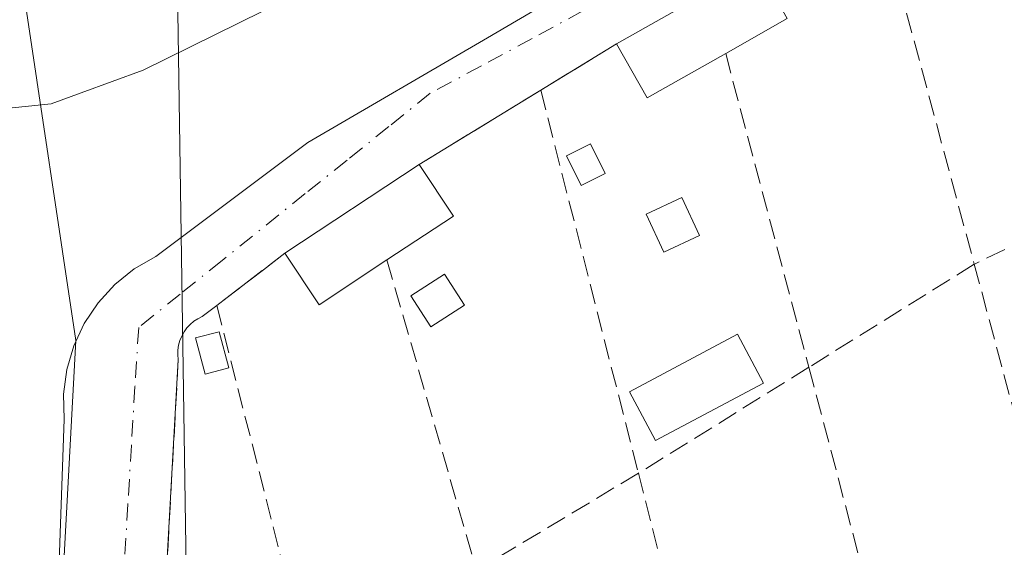
# Model space of a CAD drawing. Units: metres. Extents: x 610785 to 614232, y 4733948 to 4736317.
# Drawn here: x 612119 to 612198, y 4735484 to 4735527 of the extents above; entities that cross this region are included whole.
import ezdxf

# ---------------------------------------------------------------- set-up
doc = ezdxf.new("R2010")
doc.units = ezdxf.units.M
doc.header["$MEASUREMENT"] = 0
doc.linetypes.add('DGN Style 3', pattern=[2.307223458686699, 1.648016756204785, -0.6592067024819142])
doc.linetypes.add('DGN Style 4', pattern=[2.6384748266838614, 1.318413404963828, -0.6592067024819142, 0.001648016756204785, -0.6592067024819142])
for name, color, linetype, lineweight in [('Curva de nivel normal', 30, 'Continuous', 0), ('Edificación Cxs', 1, 'Continuous', 13), ('Edificación ligera Cxs', 1, 'Continuous', 0), ('Huerta CxS', 92, 'Continuous', 0), ('Muro lineal', 1, 'DGN Style 3', 13), ('Núcleo urbano CxS', 7, 'Continuous', 0), ('Tendido', 6, 'Continuous', 0), ('Vía urbana Cxs', 4, 'Continuous', 0), ('Vía urbana eje', 4, 'DGN Style 4', 0)]:
    doc.layers.add(name, color=color, linetype=linetype, lineweight=lineweight)

msp = doc.modelspace()

# ---------------------------------------------------------------- linework, layer by layer
at = {"layer": 'Curva de nivel normal', "color": 30, "linetype": 'Continuous', "lineweight": 0, "elevation": 445, "flags": 128}
msp.add_lwpolyline([(612068.8700000001, 4735538.5001), (612069.0999999996, 4735524.220100001), (612069.7699999996, 4735515.690099999), (612071.1699999999, 4735510.200099999), (612072.2000000002, 4735507.450099999), (612073.4900000002, 4735506.360099999), (612075.8099999996, 4735506.2501), (612078.8700000001, 4735501.950099999), (612077.5599999996, 4735496.440099999), (612076.7100000001, 4735494.120100001), (612077.54, 4735493.840100001), (612079.4900000002, 4735495.280099999), (612081.4900000002, 4735498.5001), (612082.6500000004, 4735501.1601), (612086.75, 4735505.050100001), (612094.0499999998, 4735509.5801), (612097.9699999997, 4735512.0601), (612102.9699999997, 4735514.360099999), (612108.5499999998, 4735517.0801), (612117.29, 4735519.670100001), (612121.2199999997, 4735520.0701), (612123.6299999999, 4735520.9801), (612128.6299999999, 4735522.8101), (612138.29, 4735527.5701)], dxfattribs=at)
at = {"layer": 'Edificación Cxs', "color": 1, "linetype": 'Continuous', "lineweight": 13, "flags": 128}
for points, elevation in [([(612175.6601, 4735524.1501), (612169.3101000005, 4735520.5701), (612166.8501000004, 4735524.9301), (612178.1700999998, 4735531.3201), (612180.6300999997, 4735526.960100001)], 447.672000000006), ([(612148.3201000001, 4735507.470100001), (612142.8400999998, 4735503.840100001), (612140.0800999999, 4735508.0101), (612150.9200999998, 4735515.1801), (612153.6801000005, 4735511.0101)], 448.5633999999991)]:
    msp.add_lwpolyline(points, close=True, dxfattribs=dict(at, elevation=elevation))
at = {"layer": 'Edificación Cxs', "color": 1, "linetype": 'Continuous', "lineweight": 13, "extrusion": (0.007214829202985031, 0.004072681856475056, 0.999965679162074), "elevation": 24149.36610954353, "flags": 128}
msp.add_lwpolyline([(612147.6959953508, 4735465.850542164), (612159.0164777606, 4735472.24059516)], dxfattribs=at)
at = {"layer": 'Edificación Cxs', "color": 1, "linetype": 'Continuous', "lineweight": 13, "extrusion": (0.05543944824495176, 0.1678341675651172, 0.9842551294131108), "elevation": 829162.0580037704, "flags": 128}
msp.add_lwpolyline([(904031.4702627896, -4614676.215849527), (904027.7668700838, -4614672.793571563), (904031.6047036988, -4614668.498892767)], dxfattribs=at)
at = {"layer": 'Edificación Cxs', "color": 1, "linetype": 'Continuous', "lineweight": 13, "extrusion": (-0.1363188618741632, 0.05356732827076386, 0.9892157041006098), "elevation": 170661.1316033263, "flags": 128}
msp.add_lwpolyline([(-4631340.0495123, -1149570.502123594), (-4631334.395134976, -1149575.153032163), (-4631337.553373699, -1149579.079540558)], dxfattribs=at)
at = {"layer": 'Edificación Cxs', "color": 1, "linetype": 'Continuous', "lineweight": 13, "extrusion": (0.03177536959920577, 0.02101747232751975, 0.999274032357389), "elevation": 119426.3304476505, "flags": 128}
msp.add_lwpolyline([(3611980.139637569, -3120751.289977379), (3611980.139637569, -3120764.296130547)], dxfattribs=at)
at = {"layer": 'Edificación Cxs', "color": 1, "linetype": 'Continuous', "lineweight": 13, "extrusion": (0.0956559047426063, 0.1943457782066544, 0.9762579917117828), "elevation": 979319.3994798813, "flags": 128}
msp.add_lwpolyline([(1541985.460078547, -4411694.382462633), (1541981.14229511, -4411691.798568229), (1541984.388073979, -4411686.120648405)], dxfattribs=at)
at = {"layer": 'Edificación Cxs', "color": 1, "linetype": 'Continuous', "lineweight": 13, "extrusion": (-0.1515220794599011, 0.05325605335429765, 0.9870181620503605), "elevation": 159883.1923105146, "flags": 128}
msp.add_lwpolyline([(-4670572.893387545, -979766.7981481011), (-4670567.651651382, -979770.8166108882), (-4670570.670544052, -979774.8556205101)], dxfattribs=at)
at = {"layer": 'Edificación Cxs', "color": 1, "linetype": 'Continuous', "lineweight": 13}
msp.add_polyline3d([(612178.7100999998, 4735497.530099999, 447.5132000000012), (612170.0000999998, 4735492.890100001, 447.1024000000034), (612167.9001000002, 4735496.8301, 446.7333000000072), (612176.6101000002, 4735501.4801, 446.747000000003), (612178.7100999998, 4735497.530099999, 447.5132000000012)], dxfattribs=at)
msp.add_3dface([(612178.7100999998, 4735497.530099999, 447.5132000000012), (612170.0000999998, 4735492.890100001, 447.5132000000012), (612167.9001000002, 4735496.8301, 447.5132000000012), (612176.6101000002, 4735501.4801, 447.5132000000012)], dxfattribs=at)
at = {"layer": 'Edificación ligera Cxs', "color": 1, "linetype": 'Continuous', "lineweight": 0}
for points in [[(612165.9401000004, 4735514.450099999, 446.4440000000032), (612164.0000999998, 4735513.4801, 446.5362000000023), (612162.8000999996, 4735515.880100001, 446.4986000000063), (612164.7401000002, 4735516.850099999, 446.3632000000071), (612165.9401000004, 4735514.450099999, 446.4440000000032)], [(612173.5601000005, 4735509.450099999, 446.4459999999963), (612170.6601, 4735508.090100001, 446.6735000000045), (612169.2301000003, 4735511.1601, 446.5598000000027), (612172.1300999997, 4735512.5101, 446.3557000000001), (612173.5601000005, 4735509.450099999, 446.4459999999963)], [(612154.5701000001, 4735503.8201, 446.6901000000071), (612151.8601000002, 4735502.0801, 446.9872000000032), (612150.2600999996, 4735504.5801, 447.382700000002), (612152.9700999996, 4735506.3201, 447.1521999999969), (612154.5701000001, 4735503.8201, 446.6901000000071)], [(612135.5500999996, 4735498.770099999, 446.5130000000063), (612133.6501000002, 4735498.2601, 446.5111000000034), (612132.8701, 4735501.170100001, 446.4673999999941), (612134.7801000001, 4735501.670100001, 446.6587), (612135.5500999996, 4735498.770099999, 446.5130000000063)]]:
    msp.add_polyline3d(points, dxfattribs=at)
for points in [[(612165.9401000004, 4735514.450099999, 446.5362000000023), (612164.0000999998, 4735513.4801, 446.5362000000023), (612162.8000999996, 4735515.880100001, 446.5362000000023), (612164.7401000002, 4735516.850099999, 446.5362000000023)], [(612173.5601000005, 4735509.450099999, 446.6735000000045), (612170.6601, 4735508.090100001, 446.6735000000045), (612169.2301000003, 4735511.1601, 446.6735000000045), (612172.1300999997, 4735512.5101, 446.6735000000045)], [(612154.5701000001, 4735503.8201, 447.382700000002), (612151.8601000002, 4735502.0801, 447.382700000002), (612150.2600999996, 4735504.5801, 447.382700000002), (612152.9700999996, 4735506.3201, 447.382700000002)], [(612135.5500999996, 4735498.770099999, 446.6587), (612133.6501000002, 4735498.2601, 446.6587), (612132.8701, 4735501.170100001, 446.6587), (612134.7801000001, 4735501.670100001, 446.6587)]]:
    msp.add_3dface(points, dxfattribs=at)
at = {"layer": 'Huerta CxS', "color": 92, "linetype": 'Continuous', "lineweight": 0}
for points in [[(612136.6239, 4735177.455499999, 465.1867999999959), (612133.4414999997, 4735206.324100001, 462.8484999999928), (612131.6885000002, 4735217.047700001, 462.069399999993), (612131.1353000002, 4735223.363700001, 461.4734999999928), (612126.5312999999, 4735285.496300001, 454.9370999999956), (612119.7128999997, 4735346.614900001, 449.0611000000063), (612119.0642999997, 4735352.428900001, 448.8432999999932), (612119.2977, 4735417.6417, 447.4554000000062), (612119.4162999997, 4735430.8387, 447.1726000000053), (612123.2090999996, 4735500.954500001, 445.9750000000058), (612118.9836999997, 4735529.216499999, 443.7219000000041)], [(612118.9836999997, 4735529.216499999, 443.7219000000041), (612123.2090999996, 4735500.954500001, 445.9750000000058), (612119.4162999997, 4735430.8387, 447.1726000000053), (612119.2977, 4735417.6417, 447.4554000000062), (612119.0642999997, 4735352.428900001, 448.8432999999932), (612119.7128999997, 4735346.614900001, 449.0611000000063), (612126.5312999999, 4735285.496300001, 454.9370999999956), (612131.1353000002, 4735223.363700001, 461.4734999999928), (612131.6885000002, 4735217.047700001, 462.069399999993), (612133.4414999997, 4735206.324100001, 462.8484999999928), (612136.6239, 4735177.455499999, 465.1867999999959)]]:
    msp.add_polyline3d(points, dxfattribs=at)
at = {"layer": 'Muro lineal', "color": 1, "linetype": 'DGN Style 3', "lineweight": 13, "extrusion": (-0.01515193177011664, 0.05632669528792391, 0.9982974117774598), "elevation": 257906.030474801, "flags": 128}
msp.add_lwpolyline([(-1821306.015338416, -4406405.258677044), (-1821306.015338416, -4406374.971879761)], dxfattribs=at)
at = {"layer": 'Muro lineal', "color": 1, "linetype": 'DGN Style 3', "lineweight": 13, "extrusion": (-0.05690678062039507, -0.03486935086979675, 0.9977703877592986), "elevation": -199515.7046159548, "flags": 128}
msp.add_lwpolyline([(-3717963.762161826, 2989462.119196363), (-3717963.762161826, 2989454.92563007)], dxfattribs=at)
at = {"layer": 'Muro lineal', "color": 1, "linetype": 'DGN Style 3', "lineweight": 13, "extrusion": (0.004489329753810363, -0.01695351408572118, 0.9998462003120814), "elevation": -77087.9138283616, "flags": 128}
msp.add_lwpolyline([(1803977.218399528, 4420370.104917292), (1803977.218399528, 4420343.881614849)], dxfattribs=at)
at = {"layer": 'Muro lineal', "color": 1, "linetype": 'DGN Style 3', "lineweight": 13, "extrusion": (0.06201774455764271, 0.03793134223487785, 0.9973540056751382), "elevation": 218034.2579873807, "flags": 128}
msp.add_lwpolyline([(3720412.77213289, -2985111.668397879), (3720412.77213289, -2985100.138494182)], dxfattribs=at)
at = {"layer": 'Muro lineal', "color": 1, "linetype": 'DGN Style 3', "lineweight": 13, "extrusion": (-0.00696380629056778, 0.02731353005506428, 0.999602659299123), "elevation": 125526.589747582, "flags": 128}
msp.add_lwpolyline([(-1763117.926024349, -4435714.154418512), (-1763117.926024349, -4435682.218042787)], dxfattribs=at)
at = {"layer": 'Muro lineal', "color": 1, "linetype": 'DGN Style 3', "lineweight": 13, "extrusion": (0.358154868119101, -0.777119841812475, 0.5175034704269561), "elevation": -3460564.201926778, "flags": 128}
msp.add_lwpolyline([(2538102.771170526, 2093422.047170285), (2538088.581997707, 2093421.555748894), (2538088.493268249, 2093421.53412869)], dxfattribs=at)
at = {"layer": 'Muro lineal', "color": 1, "linetype": 'DGN Style 3', "lineweight": 13, "extrusion": (-0.08472927599397657, -0.06485640941915541, 0.9942910016422715), "elevation": -358549.5162642025, "flags": 128}
msp.add_lwpolyline([(-3388254.88025904, 3345283.680380996), (-3388254.88025904, 3345276.714277718)], dxfattribs=at)
at = {"layer": 'Muro lineal', "color": 1, "linetype": 'DGN Style 3', "lineweight": 13, "extrusion": (0.01982899719755154, -0.06875697922413986, 0.9974363582094402), "elevation": -313013.487969554, "flags": 128}
msp.add_lwpolyline([(1900383.696622367, 4369247.203849232), (1900383.696622367, 4369221.045068495)], dxfattribs=at)
at = {"layer": 'Muro lineal', "color": 1, "linetype": 'DGN Style 3', "lineweight": 13, "extrusion": (-0.003291093449864818, -0.002050300074940952, 0.9999924824584968), "elevation": -11276.73420910421, "flags": 128}
msp.add_lwpolyline([(612193.8807611701, 4735493.95549141), (612180.5281327259, 4735485.637073927)], dxfattribs=at)
at = {"layer": 'Muro lineal', "color": 1, "linetype": 'DGN Style 3', "lineweight": 13, "extrusion": (-0.007397858915108448, 0.02750125171144433, 0.9995943941608396), "elevation": 126150.5274528151, "flags": 128}
msp.add_lwpolyline([(-1821305.631034091, -4412113.253040817), (-1821305.631034091, -4412082.844552032)], dxfattribs=at)
at = {"layer": 'Muro lineal', "color": 1, "linetype": 'DGN Style 3', "lineweight": 13, "extrusion": (0.07561339348557339, 0.05618923116960411, 0.995552803735776), "elevation": 312814.4308108261, "flags": 128}
msp.add_lwpolyline([(3435821.239965513, -3301058.1217512), (3435767.886556634, -3301036.11765214), (3435761.50805115, -3301036.925463389)], dxfattribs=at)
at = {"layer": 'Muro lineal', "color": 1, "linetype": 'DGN Style 3', "lineweight": 13, "extrusion": (-0.5215484130210071, 0.8294095801102818, 0.2001674331567333), "elevation": 3608474.847828709, "flags": 128}
msp.add_lwpolyline([(-3039046.938434738, -736762.7577930152), (-3039031.290411106, -736763.0852195706), (-3039030.738679421, -736763.1418659976)], dxfattribs=at)
at = {"layer": 'Muro lineal', "color": 1, "linetype": 'DGN Style 3', "lineweight": 13, "extrusion": (-0.01459963850087048, 0.05513353325424981, 0.9983722472437555), "elevation": 252593.6236336938, "flags": 128}
msp.add_lwpolyline([(-1803988.558562174, -4413789.542396544), (-1803988.558562174, -4413772.058031903)], dxfattribs=at)
at = {"layer": 'Muro lineal', "color": 1, "linetype": 'DGN Style 3', "lineweight": 13, "extrusion": (-0.008116456111464455, -0.004873451468882948, 0.9999551853013069), "elevation": -27600.00583275771, "flags": 128}
msp.add_lwpolyline([(612152.0790821236, 4735411.973315153), (612139.0114413254, 4735404.127321981)], dxfattribs=at)
at = {"layer": 'Muro lineal', "color": 1, "linetype": 'DGN Style 3', "lineweight": 13, "extrusion": (-0.006416022263133034, 0.02516522292695746, 0.9996627162265058), "elevation": 115688.6653230946, "flags": 128}
msp.add_lwpolyline([(-1763108.70714203, -4435953.37044685), (-1763108.70714203, -4435922.827804485)], dxfattribs=at)
at = {"layer": 'Muro lineal', "color": 1, "linetype": 'DGN Style 3', "lineweight": 13}
msp.add_polyline3d([(612134.5800999999, 4735503.800100001, 446.5259999999981), (612133.4101, 4735502.9101, 446.4709000000003), (612133.0601000005, 4735502.7301, 446.4426999999997), (612132.7401000002, 4735502.520099999, 446.4207000000025), (612132.4401000004, 4735502.270099999, 446.3923000000068), (612132.1700999998, 4735501.9901, 446.3763999999938), (612131.9401000004, 4735501.670100001, 446.3650000000052), (612131.7500999998, 4735501.3301, 446.357600000003), (612131.6001000004, 4735500.970100001, 446.3543000000063), (612131.5000999998, 4735500.590100001, 446.3561000000045), (612131.4501, 4735500.200099999, 446.3628999999929), (612131.4401000004, 4735499.8101, 446.3736999999965), (612131.4801000003, 4735499.420100001, 446.389599999995), (612129.3501000004, 4735461.100099999, 447.4373000000051)], dxfattribs=at)
at = {"layer": 'Núcleo urbano CxS', "color": 7, "linetype": 'Continuous', "lineweight": 0}
msp.add_polyline3d([(612118.9836999997, 4735529.216499999, 443.7219000000041), (612123.2090999996, 4735500.954500001, 445.9750000000058), (612119.4162999997, 4735430.8387, 447.1726000000053), (612119.2977, 4735417.6417, 447.4554000000062), (612119.0642999997, 4735352.428900001, 448.8432999999932), (612119.7128999997, 4735346.614900001, 449.0611000000063), (612126.5312999999, 4735285.496300001, 454.9370999999956), (612131.1353000002, 4735223.363700001, 461.4734999999928), (612131.6885000002, 4735217.047700001, 462.069399999993), (612133.4414999997, 4735206.324100001, 462.8484999999928), (612136.6239, 4735177.455499999, 465.1867999999959)], dxfattribs=at)
msp.add_polyline3d([(612118.9836999997, 4735529.216499999, 443.7219000000041), (612123.2090999996, 4735500.954500001, 445.9750000000058), (612119.4162999997, 4735430.8387, 447.1726000000053), (612119.2977, 4735417.6417, 447.4554000000062), (612119.0642999997, 4735352.428900001, 448.8432999999932), (612119.7128999997, 4735346.614900001, 449.0611000000063), (612126.5312999999, 4735285.496300001, 454.9370999999956), (612131.1353000002, 4735223.363700001, 461.4734999999928), (612131.6885000002, 4735217.047700001, 462.069399999993), (612133.4414999997, 4735206.324100001, 462.8484999999928), (612136.6239, 4735177.455499999, 465.1867999999959)], dxfattribs=at)
at = {"layer": 'Tendido', "color": 6, "linetype": 'Continuous', "lineweight": 0}
msp.add_polyline3d([(612130.3425000003, 4735601.200800001, 447.2899000000034), (612134.2281, 4735340.566600001, 452.4042000000045), (611971.7680000003, 4735191.480699999, 471.4652999999962), (611974.2607000005, 4735096.6732, 466.7793999999994)], dxfattribs=at)
at = {"layer": 'Vía urbana Cxs', "color": 4, "linetype": 'Continuous', "lineweight": 0, "extrusion": (0.007214829202985031, 0.004072681856475056, 0.999965679162074), "elevation": 24149.36610954353, "flags": 128}
msp.add_lwpolyline([(612159.0164777606, 4735472.24059516), (612147.6959953508, 4735465.850542164)], dxfattribs=at)
at = {"layer": 'Vía urbana Cxs', "color": 4, "linetype": 'Continuous', "lineweight": 0, "extrusion": (-0.05690678062039507, -0.03486935086979675, 0.9977703877592986), "elevation": -199515.7046159548, "flags": 128}
msp.add_lwpolyline([(-3717963.762161826, 2989462.119196363), (-3717963.762161826, 2989454.92563007)], dxfattribs=at)
at = {"layer": 'Vía urbana Cxs', "color": 4, "linetype": 'Continuous', "lineweight": 0, "extrusion": (0.06201774455764271, 0.03793134223487785, 0.9973540056751382), "elevation": 218034.2579873807, "flags": 128}
msp.add_lwpolyline([(3720412.77213289, -2985111.668397879), (3720412.77213289, -2985100.138494182)], dxfattribs=at)
at = {"layer": 'Vía urbana Cxs', "color": 4, "linetype": 'Continuous', "lineweight": 0, "extrusion": (0.03177536959920577, 0.02101747232751975, 0.999274032357389), "elevation": 119426.3304476505, "flags": 128}
msp.add_lwpolyline([(3611980.139637569, -3120764.296130547), (3611980.139637569, -3120751.289977379)], dxfattribs=at)
at = {"layer": 'Vía urbana Cxs', "color": 4, "linetype": 'Continuous', "lineweight": 0, "extrusion": (0.6078234630222596, -0.7940721865171265, 1.998843403216797e-05), "elevation": -3388262.087564295, "flags": 128}
msp.add_lwpolyline([(3364436.290400517, 514.9953533239317), (3364434.113135542, 514.537753323846), (3364431.462227644, 514.303653323489), (3364429.364066711, 514.2520533237813)], dxfattribs=at)
at = {"layer": 'Vía urbana Cxs', "color": 4, "linetype": 'Continuous', "lineweight": 0}
for points in [[(612072.3701, 4735274.7601, 455.5555000000023), (612073.4683999997, 4735275.123199999, 455.5577999999951), (612075.0559, 4735275.0174, 455.6386999999959), (612123.8452000003, 4735287.2941, 455.3196999999927), (612121.4110000003, 4735326.452500001, 451.0650000000023), (612120.2468999998, 4735366.669299999, 448.3364000000002), (612120.1409999998, 4735411.436799999, 447.5895000000019), (612120.2468999998, 4735437.048599999, 447.0865000000049), (612122.2577000001, 4735494.622, 446.116399999999), (612122.2154000001, 4735496.6261, 446.077099999995), (612122.4787, 4735498.6132, 446.0310000000027), (612123.0416000001, 4735500.5371, 445.9789000000019), (612123.8908000002, 4735502.3529, 445.9333999999944), (612125.0066999998, 4735504.018100001, 445.8540999999968), (612126.3630999997, 4735505.494000001, 445.793399999995), (612127.9283999996, 4735506.746200001, 445.7706999999937), (612129.6661, 4735507.7454, 445.7850999999937), (612141.9426999995, 4735516.9529, 445.5984000000026), (612156.4419, 4735525.419600001, 445.6533999999957), (612176.4445000002, 4735537.167099999, 445.1980999999942), (612207.6654000003, 4735552.618799999, 445.1128999999929), (612237.9337999999, 4735565.318800001, 446.9453999999969), (612289.1901000004, 4735580.7601, 445.1974000000046)], [(612120.2468999998, 4735366.669299999, 448.3364000000002), (612120.1409999998, 4735411.436799999, 447.5895000000019), (612120.2468999998, 4735437.048599999, 447.0865000000049), (612122.2577000001, 4735494.622, 446.116399999999), (612122.2154000001, 4735496.6261, 446.077099999995), (612122.4787, 4735498.6132, 446.0310000000027), (612123.0416000001, 4735500.5371, 445.9789000000019), (612123.8908000002, 4735502.3529, 445.9333999999944), (612125.0066999998, 4735504.018100001, 445.8540999999968), (612126.3630999997, 4735505.494000001, 445.793399999995), (612127.9283999996, 4735506.746200001, 445.7706999999937), (612129.6661, 4735507.7454, 445.7850999999937), (612141.9426999995, 4735516.9529, 445.5984000000026), (612156.4419, 4735525.419600001, 445.6533999999957), (612176.4445000002, 4735537.167099999, 445.1980999999942)], [(612178.1700999998, 4735531.3201, 446.3080000000046), (612166.8501000004, 4735524.9301, 446.4156999999978), (612160.7301000003, 4735521.1801, 445.9355999999971), (612150.9200999998, 4735515.1801, 446.7737999999954), (612140.0800999999, 4735508.0101, 447.2692999999999), (612138.3512000004, 4735506.686699999, 446.8117000000057), (612136.2461999999, 4735505.075400001, 446.5776000000042), (612134.5800999999, 4735503.800100001, 446.5259999999981), (612133.4101, 4735502.9101, 446.4709000000003), (612133.0601000005, 4735502.7301, 446.4426999999997), (612132.7401000002, 4735502.520099999, 446.4207000000025), (612132.4401000004, 4735502.270099999, 446.3923000000068), (612132.1700999998, 4735501.9901, 446.3763999999938), (612131.9401000004, 4735501.670100001, 446.3650000000052), (612131.7500999998, 4735501.3301, 446.357600000003), (612131.6001000004, 4735500.970100001, 446.3543000000063), (612131.5000999998, 4735500.590100001, 446.3561000000045), (612131.4501, 4735500.200099999, 446.3628999999929), (612131.4401000004, 4735499.8101, 446.3736999999965), (612131.4801000003, 4735499.420100001, 446.389599999995), (612129.3501000004, 4735461.100099999, 447.4373000000051)], [(612134.5800999999, 4735503.800100001, 446.5259999999981), (612133.4101, 4735502.9101, 446.4709000000003), (612133.0601000005, 4735502.7301, 446.4426999999997), (612132.7401000002, 4735502.520099999, 446.4207000000025), (612132.4401000004, 4735502.270099999, 446.3923000000068), (612132.1700999998, 4735501.9901, 446.3763999999938), (612131.9401000004, 4735501.670100001, 446.3650000000052), (612131.7500999998, 4735501.3301, 446.357600000003), (612131.6001000004, 4735500.970100001, 446.3543000000063), (612131.5000999998, 4735500.590100001, 446.3561000000045), (612131.4501, 4735500.200099999, 446.3628999999929), (612131.4401000004, 4735499.8101, 446.3736999999965), (612131.4801000003, 4735499.420100001, 446.389599999995), (612129.3501000004, 4735461.100099999, 447.4373000000051)]]:
    msp.add_polyline3d(points, dxfattribs=at)
at = {"layer": 'Vía urbana eje', "color": 4, "linetype": 'DGN Style 4', "lineweight": 0}
msp.add_polyline3d([(612164.1401000004, 4735527.5801, 445.6057000000001), (612160.0500999996, 4735525.360099999, 445.652900000001), (612155.9401000004, 4735523.1501, 445.7185999999929), (612151.8201000001, 4735520.9301, 445.8647999999957), (612148.4600999998, 4735518.2401, 445.7624999999971), (612145.1001000004, 4735515.520099999, 446.084400000007), (612141.7301000003, 4735512.8301, 445.9487999999984), (612135.0100999996, 4735507.4301, 446.1591000000044), (612131.6401000004, 4735504.720100001, 446.1147000000056), (612128.2801000001, 4735502.0101, 446.0109999999986), (612127.9801000003, 4735497.2601, 446.0645999999979), (612127.6901000004, 4735492.5001, 446.0875999999989), (612127.4101, 4735487.7501, 446.1775999999954), (612127.1201, 4735482.9901, 446.269100000005)], dxfattribs=at)

doc.saveas('drawing.dxf')
